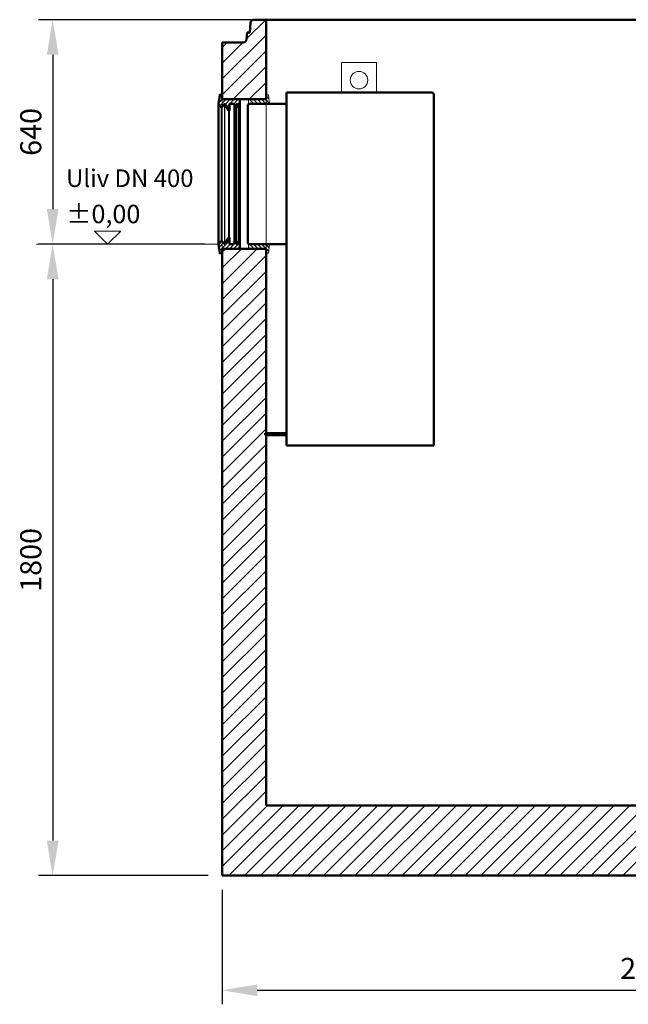
# Model space of a CAD drawing. Units: millimetres. Extents: x 3358 to 35751, y 11306 to 26324.
# Drawn here: x 3405 to 5139, y 19850 to 22657 of the extents above; entities that cross this region are included whole.
import ezdxf

# ---------------------------------------------------------------- set-up
doc = ezdxf.new("R2010")
doc.units = ezdxf.units.MM
for name, color, linetype, lineweight in [('AM_0', 7, 'Continuous', 50), ('AM_4', 3, 'Continuous', 25), ('AM_8', 1, 'Continuous', 25), ('AM_oprema', 1, 'Continuous', 0), ('kote', 252, 'Continuous', 9)]:
    doc.layers.add(name, color=color, linetype=linetype, lineweight=lineweight)
doc.styles.get("Standard").update_dxf_attribs({"font": 'arial.ttf'})
doc.styles.add('Styl textu40', font='arial.ttf')
doc.dimstyles.new('VARIABEL-ST', dxfattribs={"dimscale": 40, "dimtxt": 7, "dimasz": 2.5, "dimexe": 1, "dimexo": 1, "dimgap": 0.6, "dimtad": 1, "dimdsep": 46, "dimtxsty": 'Standard', "dimcen": 0, "dimclrd": 256, "dimclre": 256, "dimclrt": 5, "dimadec": 0, "dimazin": 0, "dimtp": 0.1, "dimtm": 0.1, "dimtfac": 0.71, "dimtdec": 3, "dimtmove": 0, "dimatfit": 3, "dimfxl": 1, "dimtzin": 0, "dimarcsym": 0})
pattern_1 = [(135, (-3091.8126, -5414.3455), (-5.727565, -5.727565), [])]
pattern_2 = [(135, (1015.192, 16802.6276), (-5.727565, -5.727565), [])]

# ---------------------------------------------------------------- blocks, each defined once
blk = doc.blocks.new('Forsheda DN400-400a')
at = {"layer": 'AM_8'}
h = blk.add_hatch(dxfattribs=at)
h.set_pattern_fill('_U', color=256, scale=8.1, angle=495, style=0, pattern_type=0)
h.set_pattern_definition(pattern_1)
h.paths.add_polyline_path([(-21, 182), (-18, 182), (-8, 200), (2, 190), (10, 200), (7, 226), (0, 226), (0, 213), (-50.1, 213), (-50.1, 200), (-47.1, 190), (-41, 200), (-38, 190), (-33, 200), (-21, 200)])
h = blk.add_hatch(dxfattribs=at)
h.set_pattern_fill('_U', color=256, scale=8.1, angle=495, style=0, pattern_type=0)
h.set_pattern_definition(pattern_1)
h.paths.add_polyline_path([(-38, -190), (-41, -200), (-47.1, -190), (-50.1, -200), (-50.1, -213), (0, -213), (0, -226), (7, -226), (10, -200), (2, -190), (-8, -200), (-18, -182), (-21, -182), (-21, -200), (-33, -200)])
at = {"layer": 'AM_0'}
for p, q in [((-50.1, 200), (-50.1, -200)), ((10, -200), (10, 200))]:
    blk.add_line(p, q, dxfattribs=at)
for points in [[(-50.1, 213), (0, 213), (0, 226), (7, 226), (10, 200), (10, 200), (2, 190), (-8, 200), (-18, 182), (-21, 182), (-21, 200), (-33, 200), (-38, 190), (-41, 200), (-47.1, 190), (-50.1, 200)], [(-50.1, -213), (0, -213), (0, -226), (7, -226), (10, -200), (10, -200), (2, -190), (-8, -200), (-18, -182), (-21, -182), (-21, -200), (-33, -200), (-38, -190), (-41, -200), (-47.1, -190), (-50.1, -200)]]:
    blk.add_lwpolyline(points, close=True, dxfattribs=at)
at = {"layer": 'AM_4'}
for p, q in [((-41, 200), (-41, -200)), ((-33, 200), (-33, -200)), ((-8, -200), (-8, 200)), ((-47.1, -190), (-47.1, 190)), ((-38, -190), (-38, 190)), ((-21, -182), (-21, 182)), ((-18, 182), (-18, -182)), ((2, -190), (2, 190))]:
    blk.add_line(p, q, dxfattribs=at)
blk = doc.blocks.new('405914_DN400_SA')
at = {"layer": 'AM_0', "ltscale": 0.216}
for p, q in [((57.5, 232.5), (57.5, -774)), ((-47.5, 200), (-52.5, 198)), ((-52.5, -198), (-52.5, 198)), ((-47.5, -200), (-52.5, -198))]:
    blk.add_line(p, q, dxfattribs=at)
at = {"layer": 'AM_0'}
for p, q in [((57.5, 232.5), (471.5, 232.5)), ((477.5, -774), (477.5, 226.5)), ((3.5, -739), (-2.5, -739)), ((-2.5, -739), (-2.5, -744)), ((3.5, -744), (-2.5, -744)), ((462.5, -774), (477.5, -774))]:
    blk.add_line(p, q, dxfattribs=at)
at = {"layer": 'AM_0', "ltscale": 0.374}
for p, q in [((-47.5, 200), (57.5, 200)), ((-47.5, -200), (57.5, -200)), ((57.5, -739), (3.5, -739)), ((57.5, -744), (3.5, -744)), ((57.5, -774), (462.5, -774))]:
    blk.add_line(p, q, dxfattribs=at)
at = {"layer": 'AM_0'}
blk.add_arc((471.5, 226.5), 6, 0, 90, dxfattribs=at)
blk = doc.blocks.new('*D285')
at = {"layer": 'DEFPOINTS', "color": 0, "transparency": 16777216}
for p in [(3982, 20217), (6432, 20217), (6432, 19890.2)]:
    blk.add_point(p, dxfattribs=at)
at = {"layer": 'kote', "lineweight": -2, "transparency": 16777216}
for p, q in [((3982, 20177), (3982, 19850.2)), ((6432, 20177), (6432, 19850.2)), ((4082, 19890.2), (6332, 19890.2))]:
    blk.add_line(p, q, dxfattribs=at)
at = {"layer": 'kote', "transparency": 16777216}
for points in [[(4082, 19906.9), (4082, 19873.5), (3982, 19890.2)], [(6332, 19906.9), (6332, 19873.5), (6432, 19890.2)]]:
    blk.add_solid(points, dxfattribs=at)
at = {"layer": 'kote', "transparency": 16777216, "insert": (5207, 19944.8), "char_height": 60, "attachment_point": 5, "style": 'Styl textu40'}
blk.add_mtext('2450', dxfattribs=at)
blk = doc.blocks.new('*D286')
at = {"layer": 'DEFPOINTS', "color": 0, "transparency": 16777216}
for p in [(4107, 22657), (3499.1, 22017), (3972, 22017)]:
    blk.add_point(p, dxfattribs=at)
at = {"layer": 'kote', "lineweight": -2, "transparency": 16777216}
for p, q in [((4067, 22657), (3459.1, 22657)), ((3499.1, 22557), (3499.1, 22117)), ((3932, 22017), (3459.1, 22017))]:
    blk.add_line(p, q, dxfattribs=at)
at = {"layer": 'kote', "transparency": 16777216}
for points in [[(3482.4, 22557), (3515.8, 22557), (3499.1, 22657)], [(3482.4, 22117), (3515.8, 22117), (3499.1, 22017)]]:
    blk.add_solid(points, dxfattribs=at)
at = {"layer": 'kote', "transparency": 16777216, "insert": (3444.5, 22337), "char_height": 60, "attachment_point": 5, "rotation": 90, "style": 'Styl textu40'}
blk.add_mtext('640', dxfattribs=at)
blk = doc.blocks.new('*D287')
at = {"layer": 'DEFPOINTS', "color": 0, "transparency": 16777216}
for p in [(3972, 22017), (3499.1, 20217), (3982, 20217)]:
    blk.add_point(p, dxfattribs=at)
at = {"layer": 'kote', "lineweight": -2, "transparency": 16777216}
for p, q in [((3932, 22017), (3459.1, 22017)), ((3499.1, 21917), (3499.1, 20317)), ((3942, 20217), (3459.1, 20217))]:
    blk.add_line(p, q, dxfattribs=at)
at = {"layer": 'kote', "transparency": 16777216}
for points in [[(3482.4, 21917), (3515.8, 21917), (3499.1, 22017)], [(3482.4, 20317), (3515.8, 20317), (3499.1, 20217)]]:
    blk.add_solid(points, dxfattribs=at)
at = {"layer": 'kote', "transparency": 16777216, "insert": (3444.5, 21117), "char_height": 60, "attachment_point": 5, "rotation": 90, "style": 'Styl textu40'}
blk.add_mtext('1800', dxfattribs=at)

msp = doc.modelspace()

# ---------------------------------------------------------------- hatches: boundary and pattern name
at = {"layer": 'AM_8'}
h = msp.add_hatch(dxfattribs=at)
h.set_pattern_fill('ANSI31', color=256, scale=10, style=0)
h.set_pattern_definition([(45, (-26692.448, 33212.52), (-22.45064, 22.45064), [])])
h.paths.add_polyline_path([(4107, 22430), (4107, 22657), (4073.1, 22657, 0.39391), (4063.2, 22647.7), (4061.2, 22620), (4052.8, 22620), (4051.4, 22601.3, -0.39391), (4041.5, 22592), (3982, 22592), (3982, 22430)])
h.paths.add_polyline_path([(4107, 21478), (4107, 21991), (4107, 22004), (4056.9, 22004), (4032.1, 22004), (3982, 22004), (3982, 21991), (3982, 20217), (6432, 20217), (6432, 21971), (6432, 21984), (6381.9, 21984), (6357.1, 21984), (6307, 21984), (6307, 21971), (6307, 20417), (4107, 20417), (4107, 21473), (4105, 21473), (4105, 21478)])
h.paths.add_polyline_path([(6432, 22422.9), (6432, 22592), (6372.5, 22592, -0.39391), (6362.6, 22601.3), (6361.3, 22620), (6352.8, 22620), (6350.8, 22647.7, 0.39391), (6340.9, 22657), (6307, 22657), (6307, 22422.9), (6307, 22410), (6357.1, 22410), (6381.9, 22410), (6432, 22410)])
h = msp.add_hatch(dxfattribs=at)
h.set_pattern_fill('_U', color=256, scale=8.1, angle=135, style=0, pattern_type=0)
h.set_pattern_definition(pattern_2)
h.paths.add_polyline_path([(4117, 22417), (4114, 22442.9), (4107, 22442.9), (4107, 22430), (4056.9, 22430), (4056.9, 22416.9), (4057.3, 22415.9), (4060, 22417)])
h = msp.add_hatch(dxfattribs=at)
h.set_pattern_fill('_U', color=256, scale=8.1, angle=135, style=0, pattern_type=0)
h.set_pattern_definition(pattern_2)
h.paths.add_polyline_path([(4117, 22017), (4060, 22017), (4057.3, 22018.1), (4056.9, 22017), (4056.9, 22004), (4107, 22004), (4107, 21991), (4114, 21991)])

# ---------------------------------------------------------------- linework, layer by layer
at = {"layer": 'AM_0'}
for p, q in [((6340.9, 22657), (4073.1, 22657)), ((4107, 22657), (4107, 22430)), ((4061.2, 22620), (4063.2, 22647.7)), ((4051.4, 22601.3), (4052.8, 22620)), ((4052.8, 22620), (4061.2, 22620)), ((3982, 22592), (3982, 22430)), ((4041.5, 22592), (3982, 22592)), ((4107, 22430), (3982, 22430)), ((3982, 22004), (4107, 22004)), ((3982, 22004), (3982, 20217)), ((4107, 22004), (4107, 20417)), ((4107, 20417), (6307, 20417)), ((3982, 20217), (6432, 20217))]:
    msp.add_line(p, q, dxfattribs=at)
for centre, start, end in [((4073.1, 22647), 90, 176), ((4041.5, 22602), 270, 356)]:
    msp.add_arc(centre, 10, start, end, dxfattribs=at)
at = {"layer": 'AM_oprema'}
for p, q in [((3982, 22430), (3982, 22004)), ((3982, 22430), (3982, 22004)), ((4107, 22430), (4107, 22004)), ((4107, 22430), (4107, 22004)), ((4056.9, 22416.9), (4056.9, 22415.7)), ((4056.9, 22018.2), (4056.9, 22017)), ((4107, 22004), (4107, 21478))]:
    msp.add_line(p, q, dxfattribs=at)
at = {"layer": 'AM_oprema', "flags": 128}
msp.add_lwpolyline([(4322, 22534.5), (4322, 22449.5), (4422, 22449.5), (4422, 22534.5)], close=True, dxfattribs=at)
at = {"layer": 'AM_oprema'}
for points in [[(4056.9, 22430), (4107, 22430), (4107, 22442.9), (4114, 22442.9), (4117, 22417)], [(4057.3, 22415.9), (4056.9, 22416.9), (4056.9, 22430)], [(4057.3, 22018.1), (4056.9, 22017), (4056.9, 22004)], [(4056.9, 22004), (4107, 22004), (4107, 21991), (4114, 21991), (4117, 22017)]]:
    msp.add_lwpolyline(points, dxfattribs=at)
msp.add_circle((4372, 22484.5), 25, dxfattribs=at)
at = {"layer": 'kote'}
for p, q in [((3655.4, 22017.1), (3617.9, 22054.5)), ((3617.9, 22054.5), (3692.8, 22054.5)), ((3693, 22054.6), (3655.5, 22017.1)), ((3452.8, 22017.1), (3972, 22017))]:
    msp.add_line(p, q, dxfattribs=at)

# ---------------------------------------------------------------- block references
at = {"layer": 'AM_oprema', "xscale": -1}
msp.add_blockref('Forsheda DN400-400a', (3982, 22217), dxfattribs=at)
at = {"layer": 'AM_oprema'}
msp.add_blockref('405914_DN400_SA', (4107.5, 22217), dxfattribs=at)

# ---------------------------------------------------------------- texts
at = {"layer": 'kote'}
for s, insert, char_height, width, attachment_point in [('{\\FARTXT.SHX|c0;\\P\\fArial|b0|i0|c0|p0;Uliv DN 400}', (3537.2, 22313.4), 50, 467.812, 1), ('±0,00', (3643.4, 22096.3), 52.5, 859.088, 5)]:
    msp.add_mtext(s, dxfattribs=dict(at, insert=insert, char_height=char_height, width=width, attachment_point=attachment_point))

# ---------------------------------------------------------------- dimensions: what is measured, and where the dimension line sits
for base, p1, p2, picture, middle in [((3499.1, 22017), (4107, 22657), (3972, 22017), '*D286', (3444.5, 22337)), ((3499.1, 20217), (3972, 22017), (3982, 20217), '*D287', (3444.5, 21117))]:
    dim = msp.add_linear_dim(base=base, p1=p1, p2=p2, angle=90, dimstyle='VARIABEL-ST', override={"dimtxt": 1.5, "dimtoh": 1, "dimdec": 0, "dimpost": '<>', "dimtxsty": 'Styl textu40', "dimclrt": 256, "dimtofl": 0, "dimatfit": 0}, dxfattribs=at)
    dim.commit()
    dim.dimension.update_dxf_attribs({"geometry": picture, "text_midpoint": middle})
dim = msp.add_linear_dim(base=(6432, 19890.2), p1=(3982, 20217), p2=(6432, 20217), dimstyle='VARIABEL-ST', override={"dimtxt": 1.5, "dimtoh": 1, "dimdec": 0, "dimpost": '<>', "dimtxsty": 'Styl textu40', "dimclrt": 256, "dimtofl": 0, "dimatfit": 0}, dxfattribs=at)
dim.commit()
dim.dimension.update_dxf_attribs({"geometry": '*D285', "text_midpoint": (5207, 19944.8)})

doc.saveas('drawing.dxf')
